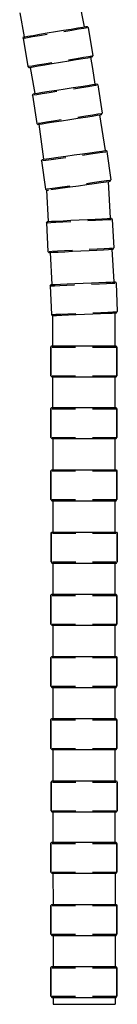
# Model space of a CAD drawing. Extents: x 0 to 228, y 0 to 507.
# Drawn here: x 202 to 227, y 0 to 253 of the extents above; entities that cross this region are included whole.
import ezdxf

# ---------------------------------------------------------------- set-up
doc = ezdxf.new("R2010")
doc.units = 0
doc.header["$MEASUREMENT"] = 0

msp = doc.modelspace()

# ---------------------------------------------------------------- linework, layer by layer
for p, q in [((217.48, 258.65), (218.89, 251.59)), ((202.27, 255.22), (203.45, 249.02)), ((215.53, 251.03), (217.24, 251.32)), ((217.24, 251.32), (218.55, 251.53)), ((217.46, 251.04), (218.8, 251.26)), ((218.55, 251.53), (219.35, 251.67)), ((218.8, 251.26), (219.61, 251.4)), ((218.89, 251.59), (219.35, 251.67)), ((219.35, 251.67), (219.66, 251.72)), ((219.66, 251.72), (219.91, 251.45)), ((219.91, 251.45), (221.12, 244.16)), ((203.14, 248.66), (203.29, 249)), ((203.14, 248.66), (204.35, 241.38)), ((203.29, 249), (203.59, 249.05)), ((203.29, 249), (203.45, 249.02)), ((203.44, 248.71), (204.24, 248.84)), ((203.59, 249.05), (204.39, 249.18)), ((204.24, 248.84), (205.59, 249.07)), ((204.39, 249.18), (205.7, 249.4)), ((205.59, 249.07), (207.36, 249.36)), ((205.7, 249.4), (207.41, 249.68)), ((207.36, 249.36), (209.38, 249.7)), ((207.41, 249.68), (209.36, 250.01)), ((209.36, 250.01), (211.47, 250.36)), ((211.47, 250.36), (213.58, 250.71)), ((213.58, 250.71), (215.53, 251.03)), ((213.67, 250.41), (215.68, 250.75)), ((215.68, 250.75), (217.46, 251.04)), ((216.89, 243.46), (218.67, 243.76)), ((218.55, 243.42), (219.86, 243.64)), ((218.67, 243.76), (220.01, 243.98)), ((219.86, 243.64), (220.67, 243.78)), ((220.01, 243.98), (220.82, 244.11)), ((220.47, 243.74), (220.67, 243.78)), ((220.47, 243.74), (221.04, 240.9)), ((220.67, 243.78), (220.97, 243.83)), ((220.97, 243.83), (221.12, 244.16)), ((204.35, 241.38), (204.6, 241.1)), ((204.6, 241.1), (204.9, 241.16)), ((204.65, 241.43), (205.45, 241.56)), ((204.9, 241.16), (205.71, 241.29)), ((204.94, 241.16), (206.04, 235.39)), ((205.45, 241.56), (206.8, 241.78)), ((205.71, 241.29), (207.01, 241.51)), ((206.8, 241.78), (208.57, 242.08)), ((207.01, 241.51), (208.73, 241.79)), ((208.57, 242.08), (210.59, 242.41)), ((208.73, 241.79), (210.67, 242.11)), ((210.67, 242.11), (212.78, 242.47)), ((212.78, 242.47), (214.9, 242.82)), ((214.88, 243.13), (216.89, 243.46)), ((214.9, 242.82), (216.84, 243.14)), ((216.84, 243.14), (218.55, 243.42)), ((221.04, 240.9), (221.66, 236.81)), ((213.95, 235.62), (216.07, 235.95)), ((216.07, 235.95), (218.02, 236.25)), ((216.15, 235.65), (218.17, 235.96)), ((218.02, 236.25), (219.73, 236.51)), ((218.17, 235.96), (219.95, 236.23)), ((219.73, 236.51), (221.05, 236.71)), ((219.95, 236.23), (221.29, 236.44)), ((221.05, 236.71), (221.85, 236.84)), ((221.29, 236.44), (222.1, 236.56)), ((221.66, 236.81), (221.85, 236.84)), ((221.85, 236.84), (222.15, 236.88)), ((222.15, 236.88), (222.4, 236.61)), ((222.4, 236.61), (223.52, 229.31)), ((205.6, 234.03), (205.75, 234.36)), ((205.6, 234.03), (206.72, 226.73)), ((205.75, 234.36), (206.06, 234.41)), ((205.9, 234.08), (206.71, 234.2)), ((206.04, 235.39), (206.17, 234.43)), ((206.06, 234.41), (206.86, 234.53)), ((206.06, 234.41), (206.17, 234.43)), ((206.71, 234.2), (208.05, 234.41)), ((206.86, 234.53), (208.17, 234.74)), ((208.05, 234.41), (209.83, 234.68)), ((208.17, 234.74), (209.89, 235)), ((209.83, 234.68), (211.85, 234.99)), ((209.89, 235), (211.84, 235.3)), ((211.84, 235.3), (213.95, 235.62)), ((217.27, 228.35), (219.29, 228.66)), ((217.29, 228.04), (219.24, 228.34)), ((219.24, 228.34), (220.95, 228.6)), ((219.29, 228.66), (221.07, 228.94)), ((220.95, 228.6), (222.26, 228.81)), ((221.07, 228.94), (222.42, 229.14)), ((222.26, 228.81), (223.07, 228.93)), ((222.42, 229.14), (223.22, 229.26)), ((222.86, 228.9), (224.26, 219.69)), ((223.07, 228.93), (223.37, 228.98)), ((223.37, 228.98), (223.52, 229.31)), ((206.72, 226.73), (206.97, 226.46)), ((206.97, 226.46), (207.27, 226.5)), ((206.97, 226.46), (207.23, 226.5)), ((207.02, 226.78), (207.83, 226.9)), ((207.23, 226.5), (208.43, 217.47)), ((207.27, 226.5), (208.08, 226.63)), ((207.83, 226.9), (209.17, 227.11)), ((208.08, 226.63), (209.39, 226.83)), ((209.17, 227.11), (210.96, 227.38)), ((209.39, 226.83), (211.1, 227.09)), ((210.96, 227.38), (212.97, 227.69)), ((211.1, 227.09), (213.05, 227.39)), ((213.05, 227.39), (215.17, 227.72)), ((215.17, 227.72), (217.29, 228.04)), ((212.22, 218), (214.17, 218.28)), ((214.17, 218.28), (216.29, 218.58)), ((216.29, 218.58), (218.41, 218.87)), ((218.41, 218.87), (220.37, 219.15)), ((218.49, 218.57), (220.51, 218.86)), ((220.37, 219.15), (222.08, 219.39)), ((220.51, 218.86), (222.3, 219.11)), ((222.08, 219.39), (223.4, 219.57)), ((222.3, 219.11), (223.64, 219.3)), ((223.4, 219.57), (224.21, 219.69)), ((223.64, 219.3), (224.45, 219.41)), ((224.21, 219.69), (224.51, 219.73)), ((224.26, 219.69), (224.51, 219.73)), ((224.51, 219.73), (224.75, 219.45)), ((224.75, 219.45), (225.78, 212.14)), ((207.92, 217.09), (208.08, 217.42)), ((207.92, 217.09), (208.94, 209.78)), ((208.08, 217.42), (208.38, 217.47)), ((208.22, 217.13), (209.03, 217.25)), ((208.38, 217.47), (209.19, 217.58)), ((209.03, 217.25), (210.38, 217.44)), ((209.19, 217.58), (210.5, 217.76)), ((210.38, 217.44), (212.16, 217.69)), ((210.5, 217.76), (212.22, 218)), ((212.16, 217.69), (214.18, 217.97)), ((213.19, 210.37), (215.21, 210.66)), ((215.28, 210.36), (217.4, 210.65)), ((217.4, 210.65), (219.53, 210.95)), ((219.52, 211.26), (221.54, 211.54)), ((219.53, 210.95), (221.48, 211.23)), ((221.48, 211.23), (223.2, 211.47)), ((221.54, 211.54), (223.32, 211.79)), ((223.2, 211.47), (224.51, 211.65)), ((223.32, 211.79), (224.67, 211.98)), ((224.51, 211.65), (225.32, 211.76)), ((224.67, 211.98), (225.48, 212.1)), ((225.02, 211.72), (225.57, 202.27)), ((225.02, 211.72), (225.57, 202.27)), ((225.32, 211.76), (225.62, 211.81)), ((225.62, 211.81), (225.78, 212.14)), ((208.94, 209.78), (209.19, 209.5)), ((209.18, 209.52), (209.64, 201.45)), ((209.19, 209.5), (209.49, 209.54)), ((209.25, 209.82), (210.06, 209.93)), ((209.49, 209.54), (209.75, 209.58)), ((210.06, 209.93), (211.4, 210.12)), ((210.3, 209.66), (211.61, 209.84)), ((211.4, 210.12), (213.19, 210.37)), ((211.61, 209.84), (213.33, 210.08)), ((213.33, 210.08), (215.28, 210.36)), ((209.14, 201.11), (209.33, 201.43)), ((209.14, 201.11), (209.52, 193.74)), ((209.33, 201.43), (209.64, 201.45)), ((209.45, 201.13), (210.26, 201.17)), ((209.64, 201.45), (210.45, 201.49)), ((210.26, 201.17), (211.62, 201.24)), ((210.45, 201.49), (211.77, 201.56)), ((211.62, 201.24), (213.42, 201.33)), ((211.77, 201.56), (213.51, 201.65)), ((213.42, 201.33), (215.46, 201.44)), ((213.51, 201.65), (215.48, 201.75)), ((215.48, 201.75), (217.61, 201.86)), ((217.61, 201.86), (219.75, 201.97)), ((219.75, 201.97), (221.72, 202.07)), ((219.8, 201.66), (221.84, 201.77)), ((221.72, 202.07), (223.45, 202.16)), ((221.84, 201.77), (223.64, 201.86)), ((223.45, 202.16), (224.78, 202.23)), ((223.64, 201.86), (225, 201.93)), ((224.78, 202.23), (225.59, 202.27)), ((225, 201.93), (225.81, 201.97)), ((225.59, 202.27), (225.9, 202.29)), ((225.9, 202.29), (226.12, 201.99)), ((226.12, 201.99), (226.5, 194.62)), ((209.52, 193.74), (209.74, 193.44)), ((209.74, 193.44), (210.05, 193.46)), ((209.83, 193.75), (210.64, 193.8)), ((210.05, 193.46), (210.86, 193.5)), ((210.09, 193.46), (210.56, 185.18)), ((210.09, 193.46), (210.56, 185.18)), ((210.64, 193.8), (212, 193.87)), ((210.86, 193.5), (212.19, 193.57)), ((212, 193.87), (213.8, 193.96)), ((212.19, 193.57), (213.92, 193.66)), ((213.8, 193.96), (215.84, 194.06)), ((213.92, 193.66), (215.89, 193.76)), ((215.89, 193.76), (218.03, 193.87)), ((218.03, 193.87), (220.17, 193.98)), ((220.17, 193.98), (222.14, 194.08)), ((220.18, 194.29), (222.22, 194.4)), ((222.14, 194.08), (223.87, 194.17)), ((222.22, 194.4), (224.02, 194.49)), ((223.87, 194.17), (225.19, 194.24)), ((224.02, 194.49), (225.38, 194.56)), ((225.19, 194.24), (226.01, 194.28)), ((225.38, 194.56), (226.19, 194.6)), ((226.01, 194.28), (226.31, 194.3)), ((226.03, 194.28), (226.52, 185.88)), ((226.03, 194.28), (226.52, 185.88)), ((226.31, 194.3), (226.5, 194.62)), ((210.61, 185.19), (211.42, 185.22)), ((211.42, 185.22), (212.75, 185.28)), ((212.75, 185.28), (214.48, 185.35)), ((214.48, 185.35), (216.45, 185.44)), ((216.45, 185.44), (218.59, 185.53)), ((218.59, 185.53), (220.73, 185.62)), ((220.73, 185.62), (222.7, 185.71)), ((220.78, 185.32), (222.82, 185.41)), ((222.7, 185.71), (224.43, 185.78)), ((222.82, 185.41), (224.62, 185.49)), ((224.43, 185.78), (225.76, 185.84)), ((224.62, 185.49), (225.98, 185.54)), ((225.76, 185.84), (226.57, 185.88)), ((225.98, 185.54), (226.79, 185.58)), ((226.52, 185.88), (226.57, 185.88)), ((226.57, 185.88), (226.88, 185.89)), ((226.88, 185.89), (227.1, 185.59)), ((227.1, 185.59), (227.42, 178.22)), ((210.11, 184.85), (210.3, 185.17)), ((210.11, 184.85), (210.43, 177.48)), ((210.3, 185.17), (210.61, 185.19)), ((210.3, 185.17), (210.56, 185.18)), ((210.42, 184.87), (211.23, 184.9)), ((211.23, 184.9), (212.59, 184.96)), ((212.59, 184.96), (214.39, 185.04)), ((214.39, 185.04), (216.43, 185.13)), ((211.55, 177.53), (212.91, 177.59)), ((212.91, 177.59), (214.71, 177.66)), ((214.71, 177.66), (216.75, 177.75)), ((218.94, 177.54), (221.08, 177.63)), ((221.08, 177.63), (223.05, 177.72)), ((221.1, 177.94), (223.14, 178.03)), ((223.05, 177.72), (224.78, 177.79)), ((223.14, 178.03), (224.94, 178.11)), ((224.78, 177.79), (226.1, 177.85)), ((224.94, 178.11), (226.3, 178.17)), ((226.1, 177.85), (226.92, 177.88)), ((226.3, 178.17), (227.11, 178.2)), ((226.74, 177.88), (226.75, 169.4)), ((226.74, 177.88), (226.75, 169.4)), ((226.74, 177.88), (226.92, 177.88)), ((226.92, 177.88), (227.23, 177.9)), ((227.23, 177.9), (227.42, 178.22)), ((210.43, 177.48), (210.65, 177.18)), ((210.65, 177.18), (210.96, 177.19)), ((210.74, 177.49), (211.55, 177.53)), ((210.74, 177.18), (210.75, 169.4)), ((210.74, 177.18), (210.75, 169.4)), ((210.96, 177.19), (211.77, 177.23)), ((211.77, 177.23), (213.1, 177.28)), ((213.1, 177.28), (214.83, 177.36)), ((214.83, 177.36), (216.8, 177.45)), ((216.8, 177.45), (218.94, 177.54)), ((210.33, 169.09), (210.53, 169.4)), ((210.33, 161.7), (210.33, 169.09)), ((210.33, 169.09), (210.33, 161.7)), ((210.53, 169.4), (210.84, 169.4)), ((210.63, 169.09), (211.45, 169.09)), ((210.84, 169.4), (211.65, 169.4)), ((211.45, 169.09), (212.81, 169.09)), ((211.65, 169.4), (212.98, 169.4)), ((212.81, 169.09), (214.61, 169.09)), ((212.98, 169.4), (214.71, 169.4)), ((214.61, 169.09), (216.65, 169.09)), ((214.71, 169.4), (216.69, 169.4)), ((216.69, 169.4), (218.83, 169.4)), ((218.83, 169.4), (220.97, 169.4)), ((220.97, 169.4), (222.94, 169.4)), ((221, 169.09), (223.04, 169.09)), ((222.94, 169.4), (224.68, 169.4)), ((223.04, 169.09), (224.85, 169.09)), ((224.68, 169.4), (226, 169.4)), ((224.85, 169.09), (226.21, 169.09)), ((226, 169.4), (226.82, 169.4)), ((226.21, 169.09), (227.02, 169.09)), ((226.82, 169.4), (227.12, 169.4)), ((227.12, 169.4), (227.33, 169.09)), ((227.33, 169.09), (227.33, 161.7)), ((227.33, 161.7), (227.33, 169.09)), ((210.33, 161.7), (210.53, 161.4)), ((210.53, 161.4), (210.84, 161.4)), ((210.53, 161.4), (210.76, 161.4)), ((210.63, 161.7), (211.45, 161.7)), ((210.76, 161.4), (210.76, 153.5)), ((210.76, 161.4), (210.76, 153.5)), ((210.84, 161.4), (211.65, 161.4)), ((211.45, 161.7), (212.81, 161.7)), ((211.65, 161.4), (212.98, 161.4)), ((212.81, 161.7), (214.61, 161.7)), ((212.98, 161.4), (214.71, 161.4)), ((214.61, 161.7), (216.65, 161.7)), ((214.71, 161.4), (216.69, 161.4)), ((216.69, 161.4), (218.83, 161.4)), ((218.83, 161.4), (220.97, 161.4)), ((220.97, 161.4), (222.94, 161.4)), ((221, 161.7), (223.04, 161.7)), ((222.94, 161.4), (224.68, 161.4)), ((223.04, 161.7), (224.85, 161.7)), ((224.68, 161.4), (226, 161.4)), ((224.85, 161.7), (226.21, 161.7)), ((226, 161.4), (226.82, 161.4)), ((226.21, 161.7), (227.02, 161.7)), ((226.75, 161.4), (226.76, 153.5)), ((226.75, 161.4), (226.82, 161.4)), ((226.82, 161.4), (227.12, 161.4)), ((227.12, 161.4), (227.33, 161.7)), ((210.33, 153.19), (210.53, 153.5)), ((210.33, 145.81), (210.33, 153.19)), ((210.33, 153.19), (210.33, 145.81)), ((210.53, 153.5), (210.84, 153.5)), ((210.63, 153.19), (211.45, 153.19)), ((210.84, 153.5), (211.65, 153.5)), ((211.45, 153.19), (212.81, 153.19)), ((211.65, 153.5), (212.98, 153.5)), ((212.81, 153.19), (214.61, 153.19)), ((212.98, 153.5), (214.71, 153.5)), ((214.61, 153.19), (216.65, 153.19)), ((214.71, 153.5), (216.69, 153.5)), ((216.69, 153.5), (218.83, 153.5)), ((218.83, 153.5), (220.97, 153.5)), ((220.97, 153.5), (222.94, 153.5)), ((221, 153.19), (223.04, 153.19)), ((222.94, 153.5), (224.68, 153.5)), ((223.04, 153.19), (224.85, 153.19)), ((224.68, 153.5), (226, 153.5)), ((224.85, 153.19), (226.21, 153.19)), ((226, 153.5), (226.82, 153.5)), ((226.21, 153.19), (227.02, 153.19)), ((226.82, 153.5), (227.12, 153.5)), ((227.12, 153.5), (227.33, 153.19)), ((227.33, 153.19), (227.33, 145.81)), ((227.33, 145.81), (227.33, 153.19)), ((210.33, 145.81), (210.53, 145.5)), ((210.53, 145.5), (210.84, 145.5)), ((210.53, 145.5), (210.77, 145.5)), ((210.63, 145.81), (211.45, 145.81)), ((210.77, 145.5), (210.77, 137.5)), ((210.84, 145.5), (211.65, 145.5)), ((211.45, 145.81), (212.81, 145.81)), ((211.65, 145.5), (212.98, 145.5)), ((212.81, 145.81), (214.61, 145.81)), ((212.98, 145.5), (214.71, 145.5)), ((214.61, 145.81), (216.65, 145.81)), ((214.71, 145.5), (216.69, 145.5)), ((216.69, 145.5), (218.83, 145.5)), ((218.83, 145.5), (220.97, 145.5)), ((220.97, 145.5), (222.94, 145.5)), ((221, 145.81), (223.04, 145.81)), ((222.94, 145.5), (224.68, 145.5)), ((223.04, 145.81), (224.85, 145.81)), ((224.68, 145.5), (226, 145.5)), ((224.85, 145.81), (226.21, 145.81)), ((226, 145.5), (226.82, 145.5)), ((226.21, 145.81), (227.02, 145.81)), ((226.76, 145.5), (226.77, 137.5)), ((226.76, 145.5), (226.82, 145.5)), ((226.82, 145.5), (227.12, 145.5)), ((227.12, 145.5), (227.33, 145.81)), ((210.33, 137.19), (210.53, 137.5)), ((210.33, 129.81), (210.33, 137.19)), ((210.33, 137.19), (210.33, 129.81)), ((210.53, 137.5), (210.84, 137.5)), ((210.63, 137.19), (211.45, 137.19)), ((210.84, 137.5), (211.65, 137.5)), ((211.45, 137.19), (212.81, 137.19)), ((211.65, 137.5), (212.98, 137.5)), ((212.81, 137.19), (214.61, 137.19)), ((212.98, 137.5), (214.71, 137.5)), ((214.61, 137.19), (216.65, 137.19)), ((214.71, 137.5), (216.69, 137.5)), ((216.69, 137.5), (218.83, 137.5)), ((218.83, 137.5), (220.97, 137.5)), ((220.97, 137.5), (222.94, 137.5)), ((221, 137.19), (223.04, 137.19)), ((222.94, 137.5), (224.68, 137.5)), ((223.04, 137.19), (224.85, 137.19)), ((224.68, 137.5), (226, 137.5)), ((224.85, 137.19), (226.21, 137.19)), ((226, 137.5), (226.82, 137.5)), ((226.21, 137.19), (227.02, 137.19)), ((226.82, 137.5), (227.12, 137.5)), ((227.12, 137.5), (227.33, 137.19)), ((227.33, 137.19), (227.33, 129.81)), ((227.33, 129.81), (227.33, 137.19)), ((210.33, 129.81), (210.53, 129.5)), ((210.53, 129.5), (210.84, 129.5)), ((210.53, 129.5), (210.78, 129.5)), ((210.63, 129.81), (211.45, 129.81)), ((210.78, 129.5), (210.79, 121.44)), ((210.78, 129.5), (210.79, 121.44)), ((210.84, 129.5), (211.65, 129.5)), ((211.45, 129.81), (212.81, 129.81)), ((211.65, 129.5), (212.98, 129.5)), ((212.81, 129.81), (214.61, 129.81)), ((212.98, 129.5), (214.71, 129.5)), ((214.61, 129.81), (216.65, 129.81)), ((214.71, 129.5), (216.69, 129.5)), ((216.69, 129.5), (218.83, 129.5)), ((218.83, 129.5), (220.97, 129.5)), ((220.97, 129.5), (222.94, 129.5)), ((221, 129.81), (223.04, 129.81)), ((222.94, 129.5), (224.68, 129.5)), ((223.04, 129.81), (224.85, 129.81)), ((224.68, 129.5), (226, 129.5)), ((224.85, 129.81), (226.21, 129.81)), ((226, 129.5), (226.82, 129.5)), ((226.21, 129.81), (227.02, 129.81)), ((226.77, 129.5), (226.78, 121.44)), ((226.77, 129.5), (226.78, 121.44)), ((226.82, 129.5), (227.12, 129.5)), ((227.12, 129.5), (227.33, 129.81)), ((210.39, 121.13), (210.59, 121.44)), ((210.39, 113.75), (210.39, 121.13)), ((210.39, 121.13), (210.39, 113.75)), ((210.59, 121.44), (210.9, 121.44)), ((210.69, 121.13), (211.51, 121.13)), ((210.9, 121.44), (211.71, 121.44)), ((211.51, 121.13), (212.87, 121.13)), ((211.71, 121.44), (213.04, 121.44)), ((212.87, 121.13), (214.67, 121.13)), ((213.04, 121.44), (214.77, 121.44)), ((214.67, 121.13), (216.71, 121.13)), ((214.77, 121.44), (216.75, 121.44)), ((216.75, 121.44), (218.89, 121.44)), ((218.89, 121.44), (221.03, 121.44)), ((221.03, 121.44), (223, 121.44)), ((221.06, 121.13), (223.1, 121.13)), ((223, 121.44), (224.74, 121.44)), ((223.1, 121.13), (224.91, 121.13)), ((224.74, 121.44), (226.06, 121.44)), ((224.91, 121.13), (226.27, 121.13)), ((226.06, 121.44), (226.88, 121.44)), ((226.27, 121.13), (227.08, 121.13)), ((226.88, 121.44), (227.18, 121.44)), ((227.18, 121.44), (227.39, 121.13)), ((227.39, 121.13), (227.39, 113.75)), ((227.39, 113.75), (227.39, 121.13)), ((210.39, 113.75), (210.59, 113.44)), ((210.59, 113.44), (210.9, 113.44)), ((210.59, 113.44), (210.79, 113.44)), ((210.69, 113.75), (211.51, 113.75)), ((210.79, 113.44), (210.8, 105.4)), ((210.79, 113.44), (210.8, 105.4)), ((210.9, 113.44), (211.71, 113.44)), ((211.51, 113.75), (212.87, 113.75)), ((211.71, 113.44), (213.04, 113.44)), ((212.87, 113.75), (214.67, 113.75)), ((213.04, 113.44), (214.77, 113.44)), ((214.67, 113.75), (216.71, 113.75)), ((214.77, 113.44), (216.75, 113.44)), ((216.75, 113.44), (218.89, 113.44)), ((218.89, 113.44), (221.03, 113.44)), ((221.03, 113.44), (223, 113.44)), ((221.06, 113.75), (223.1, 113.75)), ((223, 113.44), (224.74, 113.44)), ((223.1, 113.75), (224.91, 113.75)), ((224.74, 113.44), (226.06, 113.44)), ((224.91, 113.75), (226.27, 113.75)), ((226.06, 113.44), (226.88, 113.44)), ((226.27, 113.75), (227.08, 113.75)), ((226.78, 113.44), (226.78, 105.4)), ((226.78, 113.44), (226.88, 113.44)), ((226.88, 113.44), (227.18, 113.44)), ((227.18, 113.44), (227.39, 113.75)), ((210.33, 105.09), (210.53, 105.4)), ((210.33, 97.7), (210.33, 105.09)), ((210.33, 105.09), (210.33, 97.7)), ((210.53, 105.4), (210.84, 105.4)), ((210.63, 105.09), (211.45, 105.09)), ((210.84, 105.4), (211.65, 105.4)), ((211.45, 105.09), (212.81, 105.09)), ((211.65, 105.4), (212.98, 105.4)), ((212.81, 105.09), (214.61, 105.09)), ((212.98, 105.4), (214.71, 105.4)), ((214.61, 105.09), (216.65, 105.09)), ((214.71, 105.4), (216.69, 105.4)), ((216.69, 105.4), (218.83, 105.4)), ((218.83, 105.4), (220.97, 105.4)), ((220.97, 105.4), (222.94, 105.4)), ((221, 105.09), (223.04, 105.09)), ((222.94, 105.4), (224.68, 105.4)), ((223.04, 105.09), (224.85, 105.09)), ((224.68, 105.4), (226, 105.4)), ((224.85, 105.09), (226.21, 105.09)), ((226, 105.4), (226.82, 105.4)), ((226.21, 105.09), (227.02, 105.09)), ((226.82, 105.4), (227.12, 105.4)), ((227.12, 105.4), (227.33, 105.09)), ((227.33, 105.09), (227.33, 97.7)), ((227.33, 97.7), (227.33, 105.09)), ((210.33, 97.7), (210.53, 97.4)), ((210.53, 97.4), (210.84, 97.4)), ((210.53, 97.4), (210.8, 97.4)), ((210.63, 97.7), (211.45, 97.7)), ((210.8, 97.4), (210.81, 89.4)), ((210.8, 97.4), (210.81, 89.4)), ((210.84, 97.4), (211.65, 97.4)), ((211.45, 97.7), (212.81, 97.7)), ((211.65, 97.4), (212.98, 97.4)), ((212.81, 97.7), (214.61, 97.7)), ((212.98, 97.4), (214.71, 97.4)), ((214.61, 97.7), (216.65, 97.7)), ((214.71, 97.4), (216.69, 97.4)), ((216.69, 97.4), (218.83, 97.4)), ((218.83, 97.4), (220.97, 97.4)), ((220.97, 97.4), (222.94, 97.4)), ((221, 97.7), (223.04, 97.7)), ((222.94, 97.4), (224.68, 97.4)), ((223.04, 97.7), (224.85, 97.7)), ((224.68, 97.4), (226, 97.4)), ((224.85, 97.7), (226.21, 97.7)), ((226, 97.4), (226.82, 97.4)), ((226.21, 97.7), (227.02, 97.7)), ((226.79, 97.4), (226.79, 89.4)), ((226.79, 97.4), (226.79, 89.4)), ((226.82, 97.4), (227.12, 97.4)), ((227.12, 97.4), (227.33, 97.7)), ((210.33, 89.09), (210.53, 89.4)), ((210.33, 81.7), (210.33, 89.09)), ((210.33, 89.09), (210.33, 81.7)), ((210.53, 89.4), (210.84, 89.4)), ((210.63, 89.09), (211.45, 89.09)), ((210.84, 89.4), (211.65, 89.4)), ((211.45, 89.09), (212.81, 89.09)), ((211.65, 89.4), (212.98, 89.4)), ((212.81, 89.09), (214.61, 89.09)), ((212.98, 89.4), (214.71, 89.4)), ((214.61, 89.09), (216.65, 89.09)), ((214.71, 89.4), (216.69, 89.4)), ((216.69, 89.4), (218.83, 89.4)), ((218.83, 89.4), (220.97, 89.4)), ((220.97, 89.4), (222.94, 89.4)), ((221, 89.09), (223.04, 89.09)), ((222.94, 89.4), (224.68, 89.4)), ((223.04, 89.09), (224.85, 89.09)), ((224.68, 89.4), (226, 89.4)), ((224.85, 89.09), (226.21, 89.09)), ((226, 89.4), (226.82, 89.4)), ((226.21, 89.09), (227.02, 89.09)), ((226.82, 89.4), (227.12, 89.4)), ((227.12, 89.4), (227.33, 89.09)), ((227.33, 89.09), (227.33, 81.7)), ((227.33, 81.7), (227.33, 89.09)), ((210.33, 81.7), (210.53, 81.4)), ((210.53, 81.4), (210.84, 81.4)), ((210.53, 81.4), (210.82, 81.4)), ((210.63, 81.7), (211.45, 81.7)), ((210.82, 81.4), (210.82, 73.4)), ((210.82, 81.4), (210.82, 73.4)), ((210.84, 81.4), (211.65, 81.4)), ((211.45, 81.7), (212.81, 81.7)), ((211.65, 81.4), (212.98, 81.4)), ((212.81, 81.7), (214.61, 81.7)), ((212.98, 81.4), (214.71, 81.4)), ((214.61, 81.7), (216.65, 81.7)), ((214.71, 81.4), (216.69, 81.4)), ((216.69, 81.4), (218.83, 81.4)), ((218.83, 81.4), (220.97, 81.4)), ((220.97, 81.4), (222.94, 81.4)), ((221, 81.7), (223.04, 81.7)), ((222.94, 81.4), (224.68, 81.4)), ((223.04, 81.7), (224.85, 81.7)), ((224.68, 81.4), (226, 81.4)), ((224.85, 81.7), (226.21, 81.7)), ((226, 81.4), (226.82, 81.4)), ((226.21, 81.7), (227.02, 81.7)), ((226.8, 81.4), (226.8, 73.4)), ((226.82, 81.4), (227.12, 81.4)), ((227.12, 81.4), (227.33, 81.7)), ((210.33, 73.09), (210.53, 73.4)), ((210.33, 65.7), (210.33, 73.09)), ((210.33, 73.09), (210.33, 65.7)), ((210.53, 73.4), (210.84, 73.4)), ((210.63, 73.09), (211.45, 73.09)), ((210.84, 73.4), (211.65, 73.4)), ((211.45, 73.09), (212.81, 73.09)), ((211.65, 73.4), (212.98, 73.4)), ((212.81, 73.09), (214.61, 73.09)), ((212.98, 73.4), (214.71, 73.4)), ((214.61, 73.09), (216.65, 73.09)), ((214.71, 73.4), (216.69, 73.4)), ((216.69, 73.4), (218.83, 73.4)), ((218.83, 73.4), (220.97, 73.4)), ((220.97, 73.4), (222.94, 73.4)), ((221, 73.09), (223.04, 73.09)), ((222.94, 73.4), (224.68, 73.4)), ((223.04, 73.09), (224.85, 73.09)), ((224.68, 73.4), (226, 73.4)), ((224.85, 73.09), (226.21, 73.09)), ((226, 73.4), (226.82, 73.4)), ((226.21, 73.09), (227.02, 73.09)), ((226.82, 73.4), (227.12, 73.4)), ((227.12, 73.4), (227.33, 73.09)), ((227.33, 73.09), (227.33, 65.7)), ((227.33, 65.7), (227.33, 73.09)), ((210.33, 65.7), (210.53, 65.4)), ((210.53, 65.4), (210.84, 65.4)), ((210.53, 65.4), (210.83, 65.4)), ((210.63, 65.7), (211.45, 65.7)), ((210.83, 65.4), (210.84, 57.34)), ((210.83, 65.4), (210.84, 57.34)), ((210.84, 65.4), (211.65, 65.4)), ((211.45, 65.7), (212.81, 65.7)), ((211.65, 65.4), (212.98, 65.4)), ((212.81, 65.7), (214.61, 65.7)), ((212.98, 65.4), (214.71, 65.4)), ((214.61, 65.7), (216.65, 65.7)), ((214.71, 65.4), (216.69, 65.4)), ((216.69, 65.4), (218.83, 65.4)), ((218.83, 65.4), (220.97, 65.4)), ((220.97, 65.4), (222.94, 65.4)), ((221, 65.7), (223.04, 65.7)), ((222.94, 65.4), (224.68, 65.4)), ((223.04, 65.7), (224.85, 65.7)), ((224.68, 65.4), (226, 65.4)), ((224.85, 65.7), (226.21, 65.7)), ((226, 65.4), (226.82, 65.4)), ((226.21, 65.7), (227.02, 65.7)), ((226.81, 65.4), (226.81, 57.34)), ((226.81, 65.4), (226.81, 57.34)), ((226.82, 65.4), (227.12, 65.4)), ((227.12, 65.4), (227.33, 65.7)), ((210.39, 57.03), (210.59, 57.34)), ((210.39, 49.64), (210.39, 57.03)), ((210.39, 57.03), (210.39, 49.64)), ((210.59, 57.34), (210.9, 57.34)), ((210.69, 57.03), (211.51, 57.03)), ((210.9, 57.34), (211.71, 57.34)), ((211.51, 57.03), (212.87, 57.03)), ((211.71, 57.34), (213.04, 57.34)), ((212.87, 57.03), (214.67, 57.03)), ((213.04, 57.34), (214.77, 57.34)), ((214.67, 57.03), (216.71, 57.03)), ((214.77, 57.34), (216.75, 57.34)), ((216.75, 57.34), (218.89, 57.34)), ((218.89, 57.34), (221.03, 57.34)), ((221.03, 57.34), (223, 57.34)), ((221.06, 57.03), (223.1, 57.03)), ((223, 57.34), (224.74, 57.34)), ((223.1, 57.03), (224.91, 57.03)), ((224.74, 57.34), (226.06, 57.34)), ((224.91, 57.03), (226.27, 57.03)), ((226.06, 57.34), (226.88, 57.34)), ((226.27, 57.03), (227.08, 57.03)), ((226.88, 57.34), (227.18, 57.34)), ((227.18, 57.34), (227.39, 57.03)), ((227.39, 57.03), (227.39, 49.64)), ((227.39, 49.64), (227.39, 57.03)), ((210.39, 49.64), (210.59, 49.34)), ((210.59, 49.34), (210.9, 49.34)), ((210.59, 49.34), (210.84, 49.34)), ((210.69, 49.64), (211.51, 49.64)), ((210.84, 49.34), (210.85, 41.5)), ((210.84, 49.34), (210.85, 41.5)), ((210.9, 49.34), (211.71, 49.34)), ((211.51, 49.64), (212.87, 49.64)), ((211.71, 49.34), (213.04, 49.34)), ((212.87, 49.64), (214.67, 49.64)), ((213.04, 49.34), (214.77, 49.34)), ((214.67, 49.64), (216.71, 49.64)), ((214.77, 49.34), (216.75, 49.34)), ((216.75, 49.34), (218.89, 49.34)), ((218.89, 49.34), (221.03, 49.34)), ((221.03, 49.34), (223, 49.34)), ((221.06, 49.64), (223.1, 49.64)), ((223, 49.34), (224.74, 49.34)), ((223.1, 49.64), (224.91, 49.64)), ((224.74, 49.34), (226.06, 49.34)), ((224.91, 49.64), (226.27, 49.64)), ((226.06, 49.34), (226.88, 49.34)), ((226.27, 49.64), (227.08, 49.64)), ((226.82, 49.34), (226.82, 41.5)), ((226.82, 49.34), (226.82, 41.5)), ((226.82, 49.34), (226.88, 49.34)), ((226.88, 49.34), (227.18, 49.34)), ((227.18, 49.34), (227.39, 49.64)), ((210.33, 41.19), (210.53, 41.5)), ((210.33, 33.81), (210.33, 41.19)), ((210.33, 41.19), (210.33, 33.81)), ((210.53, 41.5), (210.84, 41.5)), ((210.63, 41.19), (211.45, 41.19)), ((210.84, 41.5), (211.65, 41.5)), ((211.45, 41.19), (212.81, 41.19)), ((211.65, 41.5), (212.98, 41.5)), ((212.81, 41.19), (214.61, 41.19)), ((212.98, 41.5), (214.71, 41.5)), ((214.61, 41.19), (216.65, 41.19)), ((214.71, 41.5), (216.69, 41.5)), ((216.69, 41.5), (218.83, 41.5)), ((218.83, 41.5), (220.97, 41.5)), ((220.97, 41.5), (222.94, 41.5)), ((221, 41.19), (223.04, 41.19)), ((222.94, 41.5), (224.68, 41.5)), ((223.04, 41.19), (224.85, 41.19)), ((224.68, 41.5), (226, 41.5)), ((224.85, 41.19), (226.21, 41.19)), ((226, 41.5), (226.82, 41.5)), ((226.21, 41.19), (227.02, 41.19)), ((226.82, 41.5), (227.12, 41.5)), ((227.12, 41.5), (227.33, 41.19)), ((227.33, 41.19), (227.33, 33.81)), ((227.33, 33.81), (227.33, 41.19)), ((210.33, 33.81), (210.53, 33.5)), ((210.53, 33.5), (210.84, 33.5)), ((210.63, 33.81), (211.45, 33.81)), ((210.84, 33.5), (211.65, 33.5)), ((210.85, 33.5), (210.86, 25.5)), ((210.85, 33.5), (210.86, 25.5)), ((211.45, 33.81), (212.81, 33.81)), ((211.65, 33.5), (212.98, 33.5)), ((212.81, 33.81), (214.61, 33.81)), ((212.98, 33.5), (214.71, 33.5)), ((214.61, 33.81), (216.65, 33.81)), ((214.71, 33.5), (216.69, 33.5)), ((216.69, 33.5), (218.83, 33.5)), ((218.83, 33.5), (220.97, 33.5)), ((220.97, 33.5), (222.94, 33.5)), ((221, 33.81), (223.04, 33.81)), ((222.94, 33.5), (224.68, 33.5)), ((223.04, 33.81), (224.85, 33.81)), ((224.68, 33.5), (226, 33.5)), ((224.85, 33.81), (226.21, 33.81)), ((226, 33.5), (226.82, 33.5)), ((226.21, 33.81), (227.02, 33.81)), ((226.82, 33.5), (227.12, 33.5)), ((226.83, 33.5), (226.83, 25.5)), ((226.83, 33.5), (226.83, 25.5)), ((226.83, 33.5), (227.12, 33.5)), ((227.12, 33.5), (227.33, 33.81)), ((210.33, 25.19), (210.53, 25.5)), ((210.53, 25.5), (210.84, 25.5)), ((210.84, 25.5), (211.65, 25.5)), ((211.65, 25.5), (212.98, 25.5)), ((212.98, 25.5), (214.71, 25.5)), ((214.71, 25.5), (216.69, 25.5)), ((216.69, 25.5), (218.83, 25.5)), ((218.83, 25.5), (220.97, 25.5)), ((220.97, 25.5), (222.94, 25.5)), ((222.94, 25.5), (224.68, 25.5)), ((224.68, 25.5), (226, 25.5)), ((226, 25.5), (226.82, 25.5)), ((226.82, 25.5), (227.12, 25.5)), ((227.12, 25.5), (227.33, 25.19)), ((210.33, 17.81), (210.33, 25.19)), ((210.33, 25.19), (210.33, 17.81)), ((210.63, 25.19), (211.45, 25.19)), ((211.45, 25.19), (212.81, 25.19)), ((212.81, 25.19), (214.61, 25.19)), ((214.61, 25.19), (216.65, 25.19)), ((221, 25.19), (223.04, 25.19)), ((223.04, 25.19), (224.85, 25.19)), ((224.85, 25.19), (226.21, 25.19)), ((226.21, 25.19), (227.02, 25.19)), ((227.33, 25.19), (227.33, 17.81)), ((227.33, 17.81), (227.33, 25.19)), ((210.33, 17.81), (210.53, 17.5)), ((210.63, 17.81), (211.45, 17.81)), ((211.45, 17.81), (212.81, 17.81)), ((212.81, 17.81), (214.61, 17.81)), ((214.61, 17.81), (216.65, 17.81)), ((221, 17.81), (223.04, 17.81)), ((223.04, 17.81), (224.85, 17.81)), ((224.85, 17.81), (226.21, 17.81)), ((226.21, 17.81), (227.02, 17.81)), ((227.12, 17.5), (227.33, 17.81)), ((210.53, 17.5), (210.84, 17.5)), ((210.84, 17.5), (211.65, 17.5)), ((210.87, 17.5), (210.87, 9.5)), ((210.87, 17.5), (210.87, 9.5)), ((211.65, 17.5), (212.98, 17.5)), ((212.98, 17.5), (214.71, 17.5)), ((214.71, 17.5), (216.69, 17.5)), ((216.69, 17.5), (218.83, 17.5)), ((218.83, 17.5), (220.97, 17.5)), ((220.97, 17.5), (222.94, 17.5)), ((222.94, 17.5), (224.68, 17.5)), ((224.68, 17.5), (226, 17.5)), ((226, 17.5), (226.82, 17.5)), ((226.82, 17.5), (227.12, 17.5)), ((226.84, 17.5), (226.84, 9.5)), ((226.84, 17.5), (227.12, 17.5)), ((226.84, 17.5), (226.84, 9.5)), ((210.33, 9.19), (210.53, 9.5)), ((210.33, 1.81), (210.33, 9.19)), ((210.33, 9.19), (210.33, 1.81)), ((210.53, 9.5), (210.84, 9.5)), ((210.63, 9.19), (211.45, 9.19)), ((210.84, 9.5), (211.65, 9.5)), ((211.45, 9.19), (212.81, 9.19)), ((211.65, 9.5), (212.98, 9.5)), ((212.81, 9.19), (214.61, 9.19)), ((212.98, 9.5), (214.71, 9.5)), ((214.61, 9.19), (216.65, 9.19)), ((214.71, 9.5), (216.69, 9.5)), ((216.69, 9.5), (218.83, 9.5)), ((218.83, 9.5), (220.97, 9.5)), ((220.97, 9.5), (222.94, 9.5)), ((221, 9.19), (223.04, 9.19)), ((222.94, 9.5), (224.68, 9.5)), ((223.04, 9.19), (224.85, 9.19)), ((224.68, 9.5), (226, 9.5)), ((224.85, 9.19), (226.21, 9.19)), ((226, 9.5), (226.82, 9.5)), ((226.21, 9.19), (227.02, 9.19)), ((226.82, 9.5), (227.12, 9.5)), ((227.12, 9.5), (227.33, 9.19)), ((227.33, 9.19), (227.33, 1.81)), ((227.33, 1.81), (227.33, 9.19)), ((210.33, 1.81), (210.53, 1.5)), ((210.53, 1.5), (210.84, 1.5)), ((210.63, 1.81), (211.45, 1.81)), ((210.84, 1.5), (211.65, 1.5)), ((210.88, 1.5), (210.88, -0.25)), ((211.45, 1.81), (212.81, 1.81)), ((211.65, 1.5), (212.98, 1.5)), ((212.81, 1.81), (214.61, 1.81)), ((212.98, 1.5), (214.71, 1.5)), ((214.61, 1.81), (216.65, 1.81)), ((214.71, 1.5), (216.69, 1.5)), ((216.69, 1.5), (218.83, 1.5)), ((218.83, 1.5), (220.97, 1.5)), ((220.97, 1.5), (222.94, 1.5)), ((221, 1.81), (223.04, 1.81)), ((222.94, 1.5), (224.68, 1.5)), ((223.04, 1.81), (224.85, 1.81)), ((224.68, 1.5), (226, 1.5)), ((224.85, 1.81), (226.21, 1.81)), ((226, 1.5), (226.82, 1.5)), ((226.21, 1.81), (227.02, 1.81)), ((226.82, 1.5), (227.12, 1.5)), ((226.85, 1.5), (226.85, -0.25)), ((226.85, 1.5), (227.12, 1.5)), ((227.12, 1.5), (227.33, 1.81)), ((210.88, -0.25), (211.65, -0.25)), ((210.88, -0.25), (211.35, -0.25)), ((211.35, -0.25), (213, -0.25)), ((211.65, -0.25), (213.51, -0.25)), ((213, -0.25), (215.46, -0.25)), ((213.51, -0.25), (216.12, -0.25)), ((215.46, -0.25), (218.49, -0.25)), ((216.12, -0.25), (219.24, -0.25)), ((218.49, -0.25), (221.6, -0.25)), ((219.24, -0.25), (222.27, -0.25)), ((221.6, -0.25), (224.22, -0.25)), ((222.27, -0.25), (224.72, -0.25)), ((224.22, -0.25), (226.08, -0.25)), ((224.72, -0.25), (226.38, -0.25)), ((226.08, -0.25), (226.85, -0.25)), ((226.38, -0.25), (226.85, -0.25))]:
    msp.add_line(p, q)

doc.saveas('drawing.dxf')
